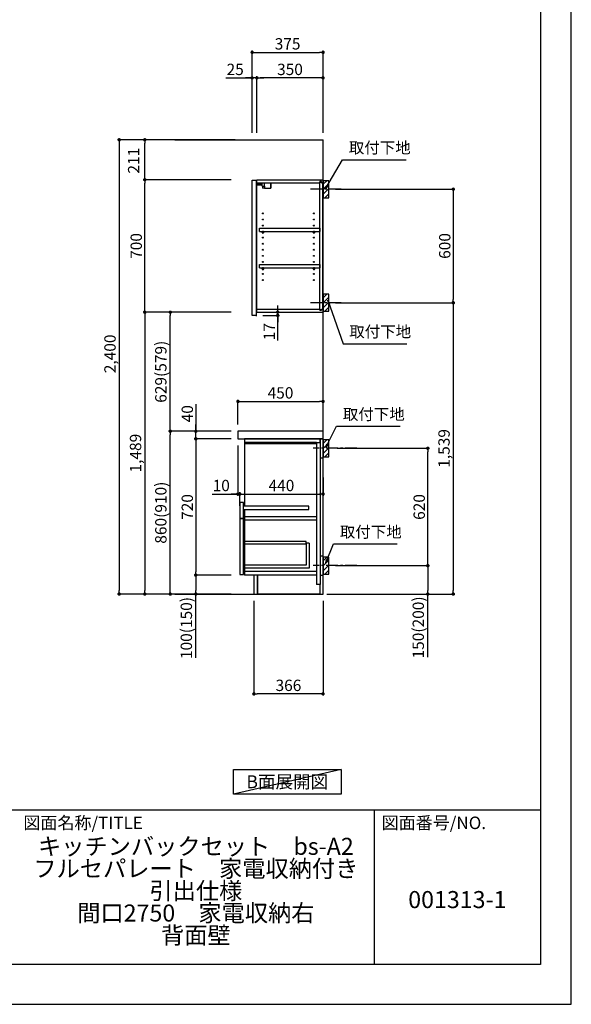
# Model space of a CAD drawing. Extents: x 69870 to 82344, y -11020 to -2200.
# Drawn here: x 79426 to 82344, y -11020 to -5818 of the extents above; entities that cross this region are included whole.
import ezdxf

# ---------------------------------------------------------------- set-up
doc = ezdxf.new("R2010")
doc.units = 0
doc.header["$LTSCALE"] = 50
doc.header["$MEASUREMENT"] = 0
doc.linetypes.add('CENTER', pattern=[2, 1.25, -0.25, 0.25, -0.25])
doc.layers.get('0').update_dxf_attribs({"linetype": 'CONTINUOUS'})
doc.layers.get('DEFPOINTS').update_dxf_attribs({"color": 146, "linetype": 'CONTINUOUS'})
for name, color, linetype in [('111-壁仕上', 3, 'CONTINUOUS'), ('122-扉', 6, 'CONTINUOUS'), ('126-甲板', 2, 'CONTINUOUS'), ('130-穴加工', 9, 'CONTINUOUS'), ('141-パーツ', 31, 'CONTINUOUS'), ('150-機器', 8, 'CONTINUOUS'), ('160-文字', 254, 'CONTINUOUS'), ('166-寸法B', 11, 'CONTINUOUS'), ('180-補助', 161, 'CONTINUOUS'), ('190-図面外枠', 5, 'CONTINUOUS'), ('191-図面内枠', 4, 'CONTINUOUS')]:
    doc.layers.add(name, color=color, linetype=linetype)
doc.styles.add('KH001', font='txt')
doc.dimstyles.new('KH1xx030', dxfattribs={"dimscale": 30, "dimtxt": 2, "dimasz": 0.6, "dimexe": 0.3, "dimexo": 1.2, "dimgap": 0.5, "dimtad": 3, "dimdec": 1, "dimdsep": 46, "dimlunit": 6, "dimtxsty": 'KH001', "dimblk": 'DOT', "dimcen": 1, "dimdle": 1, "dimclrd": 256, "dimclre": 256, "dimclrt": 256, "dimadec": 0, "dimazin": 0, "dimtfac": 1, "dimtdec": 1, "dimtix": 1, "dimtmove": 2, "dimatfit": 3, "dimldrblk": 'CLOSEDBLANK', "dimfxl": 1, "dimtolj": 1, "dimtzin": 0, "dimlwd": -1, "dimlwe": -1, "dimarcsym": 0})

# ---------------------------------------------------------------- blocks, each defined once
blk = doc.blocks.new('A$C5D946DDC')
at = {"layer": '190-図面外枠'}
for p, q in [((20519, 14349.3), (20519, 350.7)), ((20519, 350.7), (271, 350.7))]:
    blk.add_line(p, q, dxfattribs=at)
at = {"layer": 'DEFPOINTS'}
blk.add_lwpolyline([(0, 0), (20790, 0), (20790, 14700), (0, 14700)], close=True, dxfattribs=at)
blk = doc.blocks.new('_Dot')
at = {"color": 0, "linetype": 'ByBlock', "lineweight": -2}
blk.add_line((-0.5, 0), (-1, 0), dxfattribs=at)
at = {"color": 0, "linetype": 'ByBlock', "const_width": 0.5}
blk.add_lwpolyline([(-0.25, 0, 1), (0.25, 0, 1)], format="xyb", close=True, dxfattribs=at)
blk = doc.blocks.new('*D35')
at = {"layer": '166-寸法B', "transparency": 16777216}
for p, q in [((81096.9, -6713.5), (81728.5, -6713.5)), ((81719.5, -6731.5), (81719.5, -7295.5)), ((81096.9, -7313.5), (81728.5, -7313.5))]:
    blk.add_line(p, q, dxfattribs=at)
at = {"layer": 'DEFPOINTS', "color": 0, "transparency": 16777216}
for p in [(81060.9, -6713.5), (81060.9, -7313.5), (81719.5, -7313.5)]:
    blk.add_point(p, dxfattribs=at)
at = {"layer": '166-寸法B', "transparency": 16777216, "xscale": 18, "yscale": 18, "zscale": 18}
for p, rotation in [((81719.5, -6713.5), 90), ((81719.5, -7313.5), 270)]:
    blk.add_blockref('_Dot', p, dxfattribs=dict(at, rotation=rotation))
at = {"layer": '166-寸法B', "transparency": 16777216, "insert": (81674.5, -7013.5), "char_height": 60, "attachment_point": 5, "rotation": 90, "style": 'KH001'}
blk.add_mtext('\\A1;600', dxfattribs=at)
blk = doc.blocks.new('_ClosedBlank')
at = {"color": 0, "linetype": 'ByBlock', "lineweight": -2}
for p, q in [((-1, 0.17), (0, 0)), ((-1, 0.17), (-1, -0.17)), ((0, 0), (-1, -0.17))]:
    blk.add_line(p, q, dxfattribs=at)
blk = doc.blocks.new('*D36')
at = {"layer": '166-寸法B', "transparency": 16777216}
for p, q in [((81162.7, -7313.5), (81728.5, -7313.5)), ((81719.5, -7331.5), (81719.5, -8834.5)), ((81050.9, -8852.5), (81728.5, -8852.5))]:
    blk.add_line(p, q, dxfattribs=at)
at = {"layer": 'DEFPOINTS', "color": 0, "transparency": 16777216}
for p in [(81126.7, -7313.5), (81014.9, -8852.5), (81719.5, -8852.5)]:
    blk.add_point(p, dxfattribs=at)
at = {"layer": '166-寸法B', "transparency": 16777216, "xscale": 18, "yscale": 18, "zscale": 18}
for p, rotation in [((81719.5, -7313.5), 90), ((81719.5, -8852.5), 270)]:
    blk.add_blockref('_Dot', p, dxfattribs=dict(at, rotation=rotation))
at = {"layer": '166-寸法B', "transparency": 16777216, "insert": (81670.7, -8083), "char_height": 60, "attachment_point": 5, "rotation": 90, "style": 'KH001'}
blk.add_mtext('\\A1;1,539', dxfattribs=at)
blk = doc.blocks.new('*D37')
at = {"layer": '166-寸法B', "transparency": 16777216}
for p, q in [((81106, -8082.5), (81593.5, -8082.5)), ((81584.5, -8684.5), (81584.5, -8100.5)), ((81096.9, -8702.5), (81593.5, -8702.5))]:
    blk.add_line(p, q, dxfattribs=at)
at = {"layer": 'DEFPOINTS', "color": 0, "transparency": 16777216}
for p in [(81070, -8082.5), (81584.5, -8082.5), (81060.9, -8702.5)]:
    blk.add_point(p, dxfattribs=at)
at = {"layer": '166-寸法B', "transparency": 16777216, "xscale": 18, "yscale": 18, "zscale": 18}
for p, rotation in [((81584.5, -8082.5), 90), ((81584.5, -8702.5), 270)]:
    blk.add_blockref('_Dot', p, dxfattribs=dict(at, rotation=rotation))
at = {"layer": '166-寸法B', "transparency": 16777216, "insert": (81539.5, -8392.5), "char_height": 60, "attachment_point": 5, "rotation": 90, "style": 'KH001'}
blk.add_mtext('\\A1;620', dxfattribs=at)
blk = doc.blocks.new('*D38')
at = {"layer": '166-寸法B', "transparency": 16777216}
for p, q in [((81096.9, -8702.5), (81593.5, -8702.5)), ((81584.5, -8720.5), (81584.5, -8834.5)), ((81066.9, -8852.5), (81593.5, -8852.5)), ((81584.5, -9186.7), (81584.5, -8852.5))]:
    blk.add_line(p, q, dxfattribs=at)
at = {"layer": 'DEFPOINTS', "color": 0, "transparency": 16777216}
for p in [(81060.9, -8702.5), (81030.9, -8852.5), (81584.5, -8852.5)]:
    blk.add_point(p, dxfattribs=at)
at = {"layer": '166-寸法B', "transparency": 16777216, "xscale": 18, "yscale": 18, "zscale": 18}
for p, rotation in [((81584.5, -8702.5), 90), ((81584.5, -8852.5), 270)]:
    blk.add_blockref('_Dot', p, dxfattribs=dict(at, rotation=rotation))
at = {"layer": '166-寸法B', "transparency": 16777216, "insert": (81534.5, -9028.8), "char_height": 60, "attachment_point": 5, "rotation": 90, "style": 'KH001'}
blk.add_mtext('\\A1;150(200)', dxfattribs=at)
blk = doc.blocks.new('*D39')
at = {"layer": '166-寸法B', "transparency": 16777216}
for p, q in [((80580.9, -7956.5), (80580.9, -7825.7)), ((80598.9, -7834.7), (81012.9, -7834.7)), ((81030.9, -7956.5), (81030.9, -7825.7))]:
    blk.add_line(p, q, dxfattribs=at)
at = {"layer": 'DEFPOINTS', "color": 0, "transparency": 16777216}
for p in [(81030.9, -7834.7), (80580.9, -7992.5), (81030.9, -7992.5)]:
    blk.add_point(p, dxfattribs=at)
at = {"layer": '166-寸法B', "transparency": 16777216, "xscale": 18, "yscale": 18, "zscale": 18, "rotation": 180}
blk.add_blockref('_Dot', (80580.9, -7834.7), dxfattribs=at)
at = {"layer": '166-寸法B', "transparency": 16777216, "xscale": 18, "yscale": 18, "zscale": 18}
blk.add_blockref('_Dot', (81030.9, -7834.7), dxfattribs=at)
at = {"layer": '166-寸法B', "transparency": 16777216, "insert": (80805.9, -7789.7), "char_height": 60, "attachment_point": 5, "style": 'KH001'}
blk.add_mtext('\\A1;450', dxfattribs=at)
blk = doc.blocks.new('*D40')
at = {"layer": '166-寸法B', "transparency": 16777216}
for p, q in [((80664.9, -8888.5), (80664.9, -9388.9)), ((81030.9, -8888.5), (81030.9, -9388.9)), ((81012.9, -9379.9), (80682.9, -9379.9))]:
    blk.add_line(p, q, dxfattribs=at)
at = {"layer": 'DEFPOINTS', "color": 0, "transparency": 16777216}
for p in [(80664.9, -8852.5), (81030.9, -8852.5), (80664.9, -9379.9)]:
    blk.add_point(p, dxfattribs=at)
at = {"layer": '166-寸法B', "transparency": 16777216, "xscale": 18, "yscale": 18, "zscale": 18, "rotation": 180}
blk.add_blockref('_Dot', (80664.9, -9379.9), dxfattribs=at)
at = {"layer": '166-寸法B', "transparency": 16777216, "xscale": 18, "yscale": 18, "zscale": 18}
blk.add_blockref('_Dot', (81030.9, -9379.9), dxfattribs=at)
at = {"layer": '166-寸法B', "transparency": 16777216, "insert": (80847.9, -9334.9), "char_height": 60, "attachment_point": 5, "style": 'KH001'}
blk.add_mtext('\\A1;366', dxfattribs=at)
blk = doc.blocks.new('*D41')
at = {"layer": '166-寸法B', "transparency": 16777216}
for p, q in [((80580.9, -8068.5), (80580.9, -8333)), ((80590.9, -8385.9), (80590.9, -8315)), ((80443.8, -8324), (80580.9, -8324)), ((80562.9, -8324), (80544.9, -8324)), ((80580.9, -8324), (80590.9, -8324)), ((80580.9, -8324), (80590.9, -8324)), ((80608.9, -8324), (80626.9, -8324))]:
    blk.add_line(p, q, dxfattribs=at)
at = {"layer": 'DEFPOINTS', "color": 0, "transparency": 16777216}
for p in [(80580.9, -8032.5), (80590.9, -8324), (80590.9, -8421.9)]:
    blk.add_point(p, dxfattribs=at)
at = {"layer": '166-寸法B', "transparency": 16777216, "xscale": 18, "yscale": 18, "zscale": 18}
blk.add_blockref('_Dot', (80580.9, -8324), dxfattribs=at)
at = {"layer": '166-寸法B', "transparency": 16777216, "xscale": 18, "yscale": 18, "zscale": 18, "rotation": 180}
blk.add_blockref('_Dot', (80590.9, -8324), dxfattribs=at)
at = {"layer": '166-寸法B', "transparency": 16777216, "insert": (80492.4, -8279), "char_height": 60, "attachment_point": 5, "style": 'KH001'}
blk.add_mtext('\\A1;10', dxfattribs=at)
blk = doc.blocks.new('*D42')
at = {"layer": '166-寸法B', "transparency": 16777216}
for p, q in [((81030.9, -8237.3), (81030.9, -8333)), ((80590.9, -8385.9), (80590.9, -8315)), ((80608.9, -8324), (81012.9, -8324))]:
    blk.add_line(p, q, dxfattribs=at)
at = {"layer": 'DEFPOINTS', "color": 0, "transparency": 16777216}
for p in [(81030.9, -8201.3), (81030.9, -8324), (80590.9, -8421.9)]:
    blk.add_point(p, dxfattribs=at)
at = {"layer": '166-寸法B', "transparency": 16777216, "xscale": 18, "yscale": 18, "zscale": 18, "rotation": 180}
blk.add_blockref('_Dot', (80590.9, -8324), dxfattribs=at)
at = {"layer": '166-寸法B', "transparency": 16777216, "xscale": 18, "yscale": 18, "zscale": 18}
blk.add_blockref('_Dot', (81030.9, -8324), dxfattribs=at)
at = {"layer": '166-寸法B', "transparency": 16777216, "insert": (80810.9, -8279), "char_height": 60, "attachment_point": 5, "style": 'KH001'}
blk.add_mtext('\\A1;440', dxfattribs=at)
blk = doc.blocks.new('*D43')
at = {"layer": '166-寸法B', "transparency": 16777216}
for p, q in [((80544.9, -7992.5), (80214, -7992.5)), ((80223, -8834.5), (80223, -8010.5)), ((80544.9, -8852.5), (80214, -8852.5))]:
    blk.add_line(p, q, dxfattribs=at)
at = {"layer": 'DEFPOINTS', "color": 0, "transparency": 16777216}
for p in [(80223, -7992.5), (80580.9, -7992.5), (80580.9, -8852.5)]:
    blk.add_point(p, dxfattribs=at)
at = {"layer": '166-寸法B', "transparency": 16777216, "xscale": 18, "yscale": 18, "zscale": 18}
for p, rotation in [((80223, -7992.5), 90), ((80223, -8852.5), 270)]:
    blk.add_blockref('_Dot', p, dxfattribs=dict(at, rotation=rotation))
at = {"layer": '166-寸法B', "transparency": 16777216, "insert": (80173, -8422.5), "char_height": 60, "attachment_point": 5, "rotation": 90, "style": 'KH001'}
blk.add_mtext('\\A1;860(910)', dxfattribs=at)
blk = doc.blocks.new('*D44')
at = {"layer": '166-寸法B', "transparency": 16777216}
for p, q in [((80508.9, -7363.5), (80214, -7363.5)), ((80223, -7974.5), (80223, -7381.5)), ((80544.9, -7992.5), (80214, -7992.5))]:
    blk.add_line(p, q, dxfattribs=at)
at = {"layer": 'DEFPOINTS', "color": 0, "transparency": 16777216}
for p in [(80223, -7363.5), (80544.9, -7363.5), (80580.9, -7992.5)]:
    blk.add_point(p, dxfattribs=at)
at = {"layer": '166-寸法B', "transparency": 16777216, "xscale": 18, "yscale": 18, "zscale": 18}
for p, rotation in [((80223, -7363.5), 90), ((80223, -7992.5), 270)]:
    blk.add_blockref('_Dot', p, dxfattribs=dict(at, rotation=rotation))
at = {"layer": '166-寸法B', "transparency": 16777216, "insert": (80173, -7678), "char_height": 60, "attachment_point": 5, "rotation": 90, "style": 'KH001'}
blk.add_mtext('\\A1;629(579)', dxfattribs=at)
blk = doc.blocks.new('*D45')
at = {"layer": '166-寸法B', "transparency": 16777216}
for p, q in [((80544.9, -8032.5), (80349, -8032.5)), ((80358, -8050.5), (80358, -8734.5)), ((80544.9, -8752.5), (80349, -8752.5))]:
    blk.add_line(p, q, dxfattribs=at)
at = {"layer": 'DEFPOINTS', "color": 0, "transparency": 16777216}
for p in [(80580.9, -8032.5), (80358, -8752.5), (80580.9, -8752.5)]:
    blk.add_point(p, dxfattribs=at)
at = {"layer": '166-寸法B', "transparency": 16777216, "xscale": 18, "yscale": 18, "zscale": 18}
for p, rotation in [((80358, -8032.5), 90), ((80358, -8752.5), 270)]:
    blk.add_blockref('_Dot', p, dxfattribs=dict(at, rotation=rotation))
at = {"layer": '166-寸法B', "transparency": 16777216, "insert": (80313, -8392.5), "char_height": 60, "attachment_point": 5, "rotation": 90, "style": 'KH001'}
blk.add_mtext('\\A1;720', dxfattribs=at)
blk = doc.blocks.new('*D46')
at = {"layer": '166-寸法B', "transparency": 16777216}
for p, q in [((80544.9, -8752.5), (80349, -8752.5)), ((80358, -8770.5), (80358, -8834.5)), ((80544.9, -8852.5), (80349, -8852.5)), ((80358, -9190), (80358, -8852.5))]:
    blk.add_line(p, q, dxfattribs=at)
at = {"layer": 'DEFPOINTS', "color": 0, "transparency": 16777216}
for p in [(80580.9, -8752.5), (80358, -8852.5), (80580.9, -8852.5)]:
    blk.add_point(p, dxfattribs=at)
at = {"layer": '166-寸法B', "transparency": 16777216, "xscale": 18, "yscale": 18, "zscale": 18}
for p, rotation in [((80358, -8752.5), 90), ((80358, -8852.5), 270)]:
    blk.add_blockref('_Dot', p, dxfattribs=dict(at, rotation=rotation))
at = {"layer": '166-寸法B', "transparency": 16777216, "insert": (80308, -9032), "char_height": 60, "attachment_point": 5, "rotation": 90, "style": 'KH001'}
blk.add_mtext('\\A1;100(150)', dxfattribs=at)
blk = doc.blocks.new('*D47')
at = {"layer": '166-寸法B', "transparency": 16777216}
for p, q in [((80358, -7848.7), (80358, -7992.5)), ((80358, -7974.5), (80358, -7956.5)), ((80544.9, -7992.5), (80349, -7992.5)), ((80358, -8032.5), (80358, -7992.5)), ((80358, -8032.5), (80358, -7992.5)), ((80544.9, -8032.5), (80349, -8032.5)), ((80358, -8050.5), (80358, -8068.5))]:
    blk.add_line(p, q, dxfattribs=at)
at = {"layer": 'DEFPOINTS', "color": 0, "transparency": 16777216}
for p in [(80358, -7992.5), (80580.9, -7992.5), (80580.9, -8032.5)]:
    blk.add_point(p, dxfattribs=at)
at = {"layer": '166-寸法B', "transparency": 16777216, "xscale": 18, "yscale": 18, "zscale": 18}
for p, rotation in [((80358, -7992.5), 270), ((80358, -8032.5), 90)]:
    blk.add_blockref('_Dot', p, dxfattribs=dict(at, rotation=rotation))
at = {"layer": '166-寸法B', "transparency": 16777216, "insert": (80313, -7899.9), "char_height": 60, "attachment_point": 5, "rotation": 90, "style": 'KH001'}
blk.add_mtext('\\A1;40', dxfattribs=at)
blk = doc.blocks.new('*D48')
at = {"layer": '166-寸法B', "transparency": 16777216}
for p, q in [((80566.9, -6452.5), (79944, -6452.5)), ((79953, -6470.5), (79953, -8834.5)), ((80544.9, -8852.5), (79944, -8852.5))]:
    blk.add_line(p, q, dxfattribs=at)
at = {"layer": 'DEFPOINTS', "color": 0, "transparency": 16777216}
for p in [(80602.9, -6452.5), (79953, -8852.5), (80580.9, -8852.5)]:
    blk.add_point(p, dxfattribs=at)
at = {"layer": '166-寸法B', "transparency": 16777216, "xscale": 18, "yscale": 18, "zscale": 18}
for p, rotation in [((79953, -6452.5), 90), ((79953, -8852.5), 270)]:
    blk.add_blockref('_Dot', p, dxfattribs=dict(at, rotation=rotation))
at = {"layer": '166-寸法B', "transparency": 16777216, "insert": (79904.2, -7583.5), "char_height": 60, "attachment_point": 5, "rotation": 90, "style": 'KH001'}
blk.add_mtext('\\A1;2,400', dxfattribs=at)
blk = doc.blocks.new('*D49')
at = {"layer": '166-寸法B', "transparency": 16777216}
for p, q in [((80472.9, -7363.5), (80079, -7363.5)), ((80088, -7381.5), (80088, -8834.5)), ((80544.9, -8852.5), (80079, -8852.5))]:
    blk.add_line(p, q, dxfattribs=at)
at = {"layer": 'DEFPOINTS', "color": 0, "transparency": 16777216}
for p in [(80508.9, -7363.5), (80088, -8852.5), (80580.9, -8852.5)]:
    blk.add_point(p, dxfattribs=at)
at = {"layer": '166-寸法B', "transparency": 16777216, "xscale": 18, "yscale": 18, "zscale": 18}
for p, rotation in [((80088, -7363.5), 90), ((80088, -8852.5), 270)]:
    blk.add_blockref('_Dot', p, dxfattribs=dict(at, rotation=rotation))
at = {"layer": '166-寸法B', "transparency": 16777216, "insert": (80039.2, -8108), "char_height": 60, "attachment_point": 5, "rotation": 90, "style": 'KH001'}
blk.add_mtext('\\A1;1,489', dxfattribs=at)
blk = doc.blocks.new('*D50')
at = {"layer": '166-寸法B', "transparency": 16777216}
for p, q in [((80655.9, -6416.5), (80655.9, -5981.6)), ((81030.9, -6416.5), (81030.9, -5981.6)), ((80673.9, -5990.6), (81012.9, -5990.6))]:
    blk.add_line(p, q, dxfattribs=at)
at = {"layer": 'DEFPOINTS', "color": 0, "transparency": 16777216}
for p in [(81030.9, -5990.6), (80655.9, -6452.5), (81030.9, -6452.5)]:
    blk.add_point(p, dxfattribs=at)
at = {"layer": '166-寸法B', "transparency": 16777216, "xscale": 18, "yscale": 18, "zscale": 18, "rotation": 180}
blk.add_blockref('_Dot', (80655.9, -5990.6), dxfattribs=at)
at = {"layer": '166-寸法B', "transparency": 16777216, "xscale": 18, "yscale": 18, "zscale": 18}
blk.add_blockref('_Dot', (81030.9, -5990.6), dxfattribs=at)
at = {"layer": '166-寸法B', "transparency": 16777216, "insert": (80843.4, -5945.6), "char_height": 60, "attachment_point": 5, "style": 'KH001'}
blk.add_mtext('\\A1;375', dxfattribs=at)
blk = doc.blocks.new('*D51')
at = {"layer": '166-寸法B', "transparency": 16777216}
for p, q in [((80680.9, -6416.5), (80680.9, -6116.6)), ((81012.9, -6125.6), (80698.9, -6125.6)), ((81030.9, -6416.5), (81030.9, -6116.6))]:
    blk.add_line(p, q, dxfattribs=at)
at = {"layer": 'DEFPOINTS', "color": 0, "transparency": 16777216}
for p in [(80680.9, -6125.6), (80680.9, -6452.5), (81030.9, -6452.5)]:
    blk.add_point(p, dxfattribs=at)
at = {"layer": '166-寸法B', "transparency": 16777216, "xscale": 18, "yscale": 18, "zscale": 18, "rotation": 180}
blk.add_blockref('_Dot', (80680.9, -6125.6), dxfattribs=at)
at = {"layer": '166-寸法B', "transparency": 16777216, "xscale": 18, "yscale": 18, "zscale": 18}
blk.add_blockref('_Dot', (81030.9, -6125.6), dxfattribs=at)
at = {"layer": '166-寸法B', "transparency": 16777216, "insert": (80855.9, -6080.6), "char_height": 60, "attachment_point": 5, "style": 'KH001'}
blk.add_mtext('\\A1;350', dxfattribs=at)
blk = doc.blocks.new('*D52')
at = {"layer": '166-寸法B', "transparency": 16777216}
for p, q in [((80516.5, -6125.6), (80655.9, -6125.6)), ((80637.9, -6125.6), (80619.9, -6125.6)), ((80655.9, -6416.5), (80655.9, -6116.6)), ((80680.9, -6125.6), (80655.9, -6125.6)), ((80680.9, -6125.6), (80655.9, -6125.6)), ((80680.9, -6416.5), (80680.9, -6116.6)), ((80698.9, -6125.6), (80716.9, -6125.6))]:
    blk.add_line(p, q, dxfattribs=at)
at = {"layer": 'DEFPOINTS', "color": 0, "transparency": 16777216}
for p in [(80655.9, -6125.6), (80655.9, -6452.5), (80680.9, -6452.5)]:
    blk.add_point(p, dxfattribs=at)
at = {"layer": '166-寸法B', "transparency": 16777216, "xscale": 18, "yscale": 18, "zscale": 18}
blk.add_blockref('_Dot', (80655.9, -6125.6), dxfattribs=at)
at = {"layer": '166-寸法B', "transparency": 16777216, "xscale": 18, "yscale": 18, "zscale": 18, "rotation": 180}
blk.add_blockref('_Dot', (80680.9, -6125.6), dxfattribs=at)
at = {"layer": '166-寸法B', "transparency": 16777216, "insert": (80566.3, -6080.6), "char_height": 60, "attachment_point": 5, "style": 'KH001'}
blk.add_mtext('\\A1;25', dxfattribs=at)
blk = doc.blocks.new('*D53')
at = {"layer": '166-寸法B', "transparency": 16777216}
for p, q in [((80791.1, -7345.5), (80791.1, -7327.5)), ((80712.9, -7380.5), (80800.1, -7380.5)), ((80716.9, -7363.5), (80800.1, -7363.5)), ((80791.1, -7380.5), (80791.1, -7363.5)), ((80791.1, -7380.5), (80791.1, -7363.5)), ((80791.1, -7513.5), (80791.1, -7380.5)), ((80791.1, -7398.5), (80791.1, -7416.5))]:
    blk.add_line(p, q, dxfattribs=at)
at = {"layer": 'DEFPOINTS', "color": 0, "transparency": 16777216}
for p in [(80676.9, -7380.5), (80680.9, -7363.5), (80791.1, -7363.5)]:
    blk.add_point(p, dxfattribs=at)
at = {"layer": '166-寸法B', "transparency": 16777216, "xscale": 18, "yscale": 18, "zscale": 18}
for p, rotation in [((80791.1, -7363.5), 270), ((80791.1, -7380.5), 90)]:
    blk.add_blockref('_Dot', p, dxfattribs=dict(at, rotation=rotation))
at = {"layer": '166-寸法B', "transparency": 16777216, "insert": (80746.1, -7465.9), "char_height": 60, "attachment_point": 5, "rotation": 90, "style": 'KH001'}
blk.add_mtext('\\A1;17', dxfattribs=at)
blk = doc.blocks.new('*D54')
at = {"layer": '166-寸法B', "transparency": 16777216}
for p, q in [((80544.9, -6663.5), (80079, -6663.5)), ((80088, -7345.5), (80088, -6681.5)), ((80544.9, -7363.5), (80079, -7363.5))]:
    blk.add_line(p, q, dxfattribs=at)
at = {"layer": 'DEFPOINTS', "color": 0, "transparency": 16777216}
for p in [(80088, -6663.5), (80580.9, -6663.5), (80580.9, -7363.5)]:
    blk.add_point(p, dxfattribs=at)
at = {"layer": '166-寸法B', "transparency": 16777216, "xscale": 18, "yscale": 18, "zscale": 18}
for p, rotation in [((80088, -6663.5), 90), ((80088, -7363.5), 270)]:
    blk.add_blockref('_Dot', p, dxfattribs=dict(at, rotation=rotation))
at = {"layer": '166-寸法B', "transparency": 16777216, "insert": (80043, -7013.5), "char_height": 60, "attachment_point": 5, "rotation": 90, "style": 'KH001'}
blk.add_mtext('\\A1;700', dxfattribs=at)
blk = doc.blocks.new('*D55')
at = {"layer": '166-寸法B', "transparency": 16777216}
for p, q in [((80566.9, -6452.5), (80079, -6452.5)), ((80088, -6645.5), (80088, -6470.5)), ((80544.9, -6663.5), (80079, -6663.5))]:
    blk.add_line(p, q, dxfattribs=at)
at = {"layer": 'DEFPOINTS', "color": 0, "transparency": 16777216}
for p in [(80088, -6452.5), (80602.9, -6452.5), (80580.9, -6663.5)]:
    blk.add_point(p, dxfattribs=at)
at = {"layer": '166-寸法B', "transparency": 16777216, "xscale": 18, "yscale": 18, "zscale": 18}
for p, rotation in [((80088, -6452.5), 90), ((80088, -6663.5), 270)]:
    blk.add_blockref('_Dot', p, dxfattribs=dict(at, rotation=rotation))
at = {"layer": '166-寸法B', "transparency": 16777216, "insert": (80029.3, -6563), "char_height": 60, "attachment_point": 5, "rotation": 90, "style": 'KH001'}
blk.add_mtext('\\A1;211', dxfattribs=at)

msp = doc.modelspace()

# ---------------------------------------------------------------- hatches: boundary and pattern name
at = {"layer": '180-補助'}
h = msp.add_hatch(dxfattribs=at)
h.set_pattern_fill('ANSI31', color=256, scale=150, style=0)
h.set_pattern_definition([(45, (-373709.62, -6855.747), (-13.25825215, 13.25825215), [])])
h.paths.add_polyline_path([(81030.91, -6758.51), (81060.91, -6758.51), (81060.91, -6668.51), (81030.91, -6668.51)])
h = msp.add_hatch(dxfattribs=at)
h.set_pattern_fill('ANSI31', color=256, scale=150, style=0)
h.set_pattern_definition([(45, (-373709.62, -7455.747), (-13.25825215, 13.25825215), [])])
h.paths.add_polyline_path([(81030.91, -7358.51), (81060.91, -7358.51), (81060.91, -7268.51), (81030.91, -7268.51)])
h = msp.add_hatch(dxfattribs=at)
h.set_pattern_fill('ANSI31', color=256, scale=150, style=0)
h.set_pattern_definition([(45, (-373709.62, -8224.747), (-13.25825215, 13.25825215), [])])
h.paths.add_polyline_path([(81030.91, -8127.51), (81060.91, -8127.51), (81060.91, -8037.51), (81030.91, -8037.51)])
h = msp.add_hatch(dxfattribs=at)
h.set_pattern_fill('ANSI31', color=256, scale=150, style=0)
h.set_pattern_definition([(45, (-373709.62, -8844.747), (-13.25825215, 13.25825215), [])])
h.paths.add_polyline_path([(81030.91, -8747.51), (81060.91, -8747.51), (81060.91, -8657.51), (81030.91, -8657.51)])

# ---------------------------------------------------------------- linework, layer by layer
at = {"layer": '111-壁仕上', "ltscale": 2}
for p, q in [((80246.2, -6452.51), (81030.91, -6452.51)), ((81030.91, -8852.51), (81030.91, -6452.51)), ((80246.2, -8852.51), (81030.91, -8852.51))]:
    msp.add_line(p, q, dxfattribs=at)
at = {"layer": '122-扉', "color": 253}
for p, q in [((80655.91, -6666.51), (80676.91, -6666.51)), ((80655.91, -7380.51), (80655.91, -6666.51)), ((80676.91, -6666.51), (80676.91, -7383.51)), ((80680.91, -6679.51), (80680.91, -6663.51)), ((80681.41, -6663.51), (80680.91, -6663.51)), ((80680.91, -7347.51), (80680.91, -6679.51)), ((80680.91, -6679.51), (81014.41, -6679.51)), ((80681.41, -6663.51), (81030.91, -6663.51)), ((81023.51, -6673.51), (81014.41, -6673.51)), ((81014.41, -6673.51), (81014.41, -6679.51)), ((81022.41, -6675.01), (81014.41, -6675.01)), ((81014.41, -7352.01), (81014.41, -6675.01)), ((81022.41, -6675.01), (81022.41, -6680.01)), ((81022.41, -6680.01), (81030.41, -6680.01)), ((81023.51, -6679.51), (81023.51, -6673.51)), ((81023.51, -6679.51), (81030.91, -6679.51)), ((81030.41, -7347.01), (81030.41, -6680.01)), ((81030.91, -6679.51), (81030.91, -6663.51)), ((80694.41, -6936.26), (80694.41, -6920.26)), ((80694.41, -6920.26), (81013.91, -6920.26)), ((80694.41, -6936.26), (80708.41, -6936.26)), ((80717.41, -6936.26), (80978.41, -6936.26)), ((80987.41, -6936.26), (81013.91, -6936.26)), ((81013.91, -6920.26), (81013.91, -6936.26)), ((80694.41, -7128.26), (80694.41, -7112.26)), ((80694.41, -7112.26), (81013.91, -7112.26)), ((81013.91, -7112.26), (81013.91, -7128.26)), ((80694.41, -7128.26), (80708.41, -7128.26)), ((80717.41, -7128.26), (80978.41, -7128.26)), ((80987.41, -7128.26), (81013.91, -7128.26)), ((80676.91, -7380.51), (80655.91, -7380.51)), ((80680.91, -7363.51), (80680.91, -7347.51)), ((80680.91, -7347.51), (81014.41, -7347.51)), ((80680.91, -7363.51), (81030.91, -7363.51)), ((81014.41, -7347.51), (81014.41, -7353.51)), ((81022.41, -7352.01), (81014.41, -7352.01)), ((81014.41, -7353.51), (81023.51, -7353.51)), ((81022.41, -7347.01), (81022.41, -7352.01)), ((81022.41, -7347.01), (81030.41, -7347.01)), ((81023.51, -7353.51), (81023.51, -7347.51)), ((81023.51, -7347.51), (81030.91, -7347.51)), ((81030.91, -7347.51), (81030.91, -7363.51)), ((80998.91, -8032.51), (80615.91, -8032.51)), ((80615.91, -8051.51), (80615.91, -8387.51)), ((80995.91, -8051.51), (80995.91, -8802.51)), ((81014.91, -8032.51), (81014.91, -8802.51)), ((80610.91, -8368.51), (80590.91, -8368.51)), ((80590.91, -8368.51), (80590.91, -8451.51)), ((80610.91, -8451.51), (80610.91, -8368.51)), ((80955.91, -8387.51), (80610.91, -8387.51)), ((80610.91, -8406.51), (80955.91, -8406.51)), ((80615.91, -8406.51), (80615.91, -8736.51)), ((80955.91, -8406.51), (80955.91, -8387.51)), ((80590.91, -8451.51), (80610.91, -8451.51)), ((80590.91, -8453.51), (80610.91, -8453.51)), ((80610.91, -8453.51), (80590.91, -8453.51)), ((80590.91, -8453.51), (80590.91, -8749.51)), ((80610.91, -8749.51), (80610.91, -8453.51)), ((80957.41, -8584.11), (80941.41, -8584.11)), ((80941.41, -8584.11), (80941.41, -8700.31)), ((80957.41, -8584.11), (80957.41, -8716.31)), ((80941.41, -8700.31), (80615.91, -8700.31)), ((80957.41, -8716.31), (80615.91, -8716.31)), ((80995.91, -8733.51), (80615.91, -8733.51)), ((80615.91, -8736.51), (80615.91, -8752.51)), ((80590.91, -8749.51), (80610.91, -8749.51)), ((80995.91, -8752.51), (80615.91, -8752.51)), ((80683.91, -8752.51), (80683.91, -8852.01)), ((81014.91, -8802.51), (80995.91, -8802.51)), ((81014.91, -8852.51), (81014.91, -8802.51)), ((81014.91, -8852.51), (80683.91, -8852.51)), ((81014.91, -8852.51), (80683.91, -8852.51))]:
    msp.add_line(p, q, dxfattribs=at)
at = {"layer": '122-扉'}
for p, q in [((81014.91, -8032.51), (80998.91, -8032.51)), ((80683.91, -8852.01), (80683.91, -8852.51))]:
    msp.add_line(p, q, dxfattribs=at)
at = {"layer": '122-扉', "color": 253}
for points in [[(80615.91, -8051.51), (81014.91, -8051.51), (81014.91, -8032.51), (80615.91, -8032.51)], [(80615.91, -8057.51), (80995.91, -8057.51), (80995.91, -8051.51), (80615.91, -8051.51)], [(81014.91, -8132.51), (81030.91, -8132.51), (81030.91, -8032.51), (81014.91, -8032.51)], [(80615.91, -8443.01), (80995.91, -8443.01), (80995.91, -8462.01), (80615.91, -8462.01)], [(81014.91, -8752.51), (81030.91, -8752.51), (81030.91, -8652.51), (81014.91, -8652.51)], [(80664.91, -8852.51), (80683.91, -8852.51), (80683.91, -8752.51), (80664.91, -8752.51)]]:
    msp.add_lwpolyline(points, close=True, dxfattribs=at)
at = {"layer": '122-扉', "color": 253, "linetype": 'Continuous'}
msp.add_lwpolyline([(80615.91, -8587.51), (80941.41, -8587.51), (80941.41, -8575.51), (80615.91, -8575.51)], close=True, dxfattribs=at)
at = {"layer": '126-甲板'}
msp.add_lwpolyline([(81030.91, -8032.51), (81030.91, -7992.51), (80580.91, -7992.51), (80580.91, -8032.51)], close=True, dxfattribs=at)
at = {"layer": '130-穴加工', "linetype": 'Continuous'}
for centre in [(80712.91, -6841.51), (80982.91, -6841.51), (80712.91, -6873.51), (80712.91, -6905.51), (80982.91, -6873.51), (80982.91, -6905.51), (80712.91, -6937.51), (80712.91, -6969.51), (80982.91, -6937.51), (80982.91, -6969.51), (80712.91, -7001.51), (80982.91, -7001.51), (80712.91, -7033.51), (80712.91, -7065.51), (80982.91, -7033.51), (80982.91, -7065.51), (80712.91, -7097.51), (80982.91, -7097.51), (80712.91, -7129.51), (80712.91, -7161.51), (80982.91, -7129.51), (80982.91, -7161.51), (80712.91, -7193.51), (80982.91, -7193.51)]:
    msp.add_circle(centre, 2.5, dxfattribs=at)
at = {"layer": '141-パーツ'}
for p, q in [((80709.41, -6691.51), (80681.41, -6691.51)), ((80709.41, -6692.51), (80681.41, -6692.51)), ((80682.41, -6689.01), (80682.41, -6679.51)), ((80687.41, -6689.01), (80682.41, -6689.01)), ((80687.41, -6679.51), (80687.41, -6684.51)), ((80687.41, -6684.51), (80693.41, -6684.51)), ((80687.41, -6687.01), (80687.41, -6684.51)), ((80687.41, -6687.01), (80687.41, -6689.01)), ((80691.91, -6689.01), (80687.41, -6687.01)), ((80687.41, -6689.01), (80691.91, -6689.01)), ((80693.41, -6684.51), (80693.41, -6679.51)), ((80698.41, -6684.51), (80693.41, -6684.51)), ((80698.41, -6679.51), (80698.41, -6684.51)), ((80698.41, -6684.51), (80709.41, -6684.51)), ((80709.41, -6698.01), (80709.41, -6679.51)), ((80709.41, -6698.01), (80721.41, -6698.01)), ((80710.41, -6698.01), (80710.41, -6708.51)), ((80720.41, -6708.51), (80710.41, -6708.51)), ((80720.41, -6698.01), (80720.41, -6708.51)), ((80720.41, -6708.51), (80752.41, -6708.51)), ((80721.41, -6698.01), (80721.41, -6679.51)), ((80752.41, -6679.51), (80752.41, -6708.51)), ((80752.41, -6708.51), (80755.41, -6708.51)), ((80755.41, -6679.51), (80755.41, -6708.51))]:
    msp.add_line(p, q, dxfattribs=at)
at = {"layer": '141-パーツ', "linetype": 'Continuous'}
for p, q in [((80708.41, -6941.76), (80708.41, -6936.26)), ((80708.41, -6936.26), (80711.04, -6936.26)), ((80714.79, -6936.26), (80717.41, -6936.26)), ((80717.41, -6941.76), (80717.41, -6936.26)), ((80978.41, -6941.76), (80978.41, -6936.26)), ((80978.41, -6936.26), (80981.04, -6936.26)), ((80984.79, -6936.26), (80987.41, -6936.26)), ((80987.41, -6941.76), (80987.41, -6936.26)), ((80708.41, -7133.76), (80708.41, -7128.26)), ((80708.41, -7128.26), (80711.04, -7128.26)), ((80714.79, -7128.26), (80717.41, -7128.26)), ((80717.41, -7133.76), (80717.41, -7128.26)), ((80978.41, -7133.76), (80978.41, -7128.26)), ((80978.41, -7128.26), (80981.04, -7128.26)), ((80984.79, -7128.26), (80987.41, -7128.26)), ((80987.41, -7133.76), (80987.41, -7128.26))]:
    msp.add_line(p, q, dxfattribs=at)
for centre in [(80712.91, -6937.51), (80982.91, -6937.51), (80712.91, -7129.51), (80982.91, -7129.51)]:
    msp.add_circle(centre, 2.25, dxfattribs=at)
for centre, start, end in [((80712.91, -6941.76), 180, 270), ((80712.91, -6941.76), 270, 0), ((80982.91, -6941.76), 180, 270), ((80982.91, -6941.76), 270, 0), ((80712.91, -7133.76), 180, 270), ((80712.91, -7133.76), 270, 0), ((80982.91, -7133.76), 180, 270), ((80982.91, -7133.76), 270, 0)]:
    msp.add_arc(centre, 4.5, start, end, dxfattribs=at)
at = {"layer": '150-機器', "linetype": 'Continuous'}
for points in [[(81030.91, -6758.51), (81060.91, -6758.51), (81060.91, -6668.51), (81030.91, -6668.51)], [(81030.91, -7358.51), (81060.91, -7358.51), (81060.91, -7268.51), (81030.91, -7268.51)], [(81030.91, -8127.51), (81060.91, -8127.51), (81060.91, -8037.51), (81030.91, -8037.51)], [(81030.91, -8747.51), (81060.91, -8747.51), (81060.91, -8657.51), (81030.91, -8657.51)]]:
    msp.add_lwpolyline(points, close=True, dxfattribs=at)
at = {"layer": '160-文字'}
msp.add_lwpolyline([(80556.66, -9778.95), (81126.69, -9778.95), (81126.69, -9909.38), (80556.66, -9909.38)], close=True, dxfattribs=at)
at = {"layer": '180-補助', "linetype": 'CENTER'}
for p, q in [((81126.68, -6713.51), (80961.11, -6713.51)), ((81126.68, -7313.51), (80961.11, -7313.51)), ((81209.86, -8082.51), (80978.13, -8082.51)), ((81209.86, -8702.51), (80978.13, -8702.51))]:
    msp.add_line(p, q, dxfattribs=at)
at = {"layer": '191-図面内枠'}
for p, q in [((70032.52, -9992.67), (82181.34, -9992.67)), ((81300.91, -9992.67), (81300.91, -10809.6))]:
    msp.add_line(p, q, dxfattribs=at)
at = {"layer": 'DEFPOINTS'}
msp.add_line((81126.69, -9778.95), (80556.66, -9909.38), dxfattribs=at)

# ---------------------------------------------------------------- block references
at = {"layer": '190-図面外枠', "color": 2, "xscale": 0.5999999999985448, "yscale": 0.5999999999985448, "zscale": 0.5999999999985448}
msp.add_blockref('A$C5D946DDC', (69869.94, -11020), dxfattribs=at)

# ---------------------------------------------------------------- texts
at = {"layer": '160-文字', "style": 'KH001'}
for s, insert, char_height, attachment_point in [('取付下地', (81167.14, -6542.92), 60, 7), ('取付下地', (81169.56, -7514.82), 60, 7), ('取付下地', (81135.57, -7951.34), 60, 7), ('取付下地', (81119.47, -8572.98), 60, 7), ('{\\fArial|b0|i0|c0|p32;B}面展開図', (80841.67, -9844.16), 68, 5)]:
    msp.add_mtext(s, dxfattribs=dict(at, insert=insert, char_height=char_height, attachment_point=attachment_point))
at = {"layer": '160-文字', "char_height": 90, "attachment_point": 5, "style": 'KH001'}
for s, insert, line_spacing_factor in [('{キッチンバックセット\u3000bs-A2\\Pフルセパレート\u3000家電収納付き\\P引出仕様\\P間口2750\u3000家電収納右\\P背面壁}', (80358.34, -10431.98), 0.783), ('{001313-1}', (81741.12, -10478.31), 0.876232)]:
    msp.add_mtext(s, dxfattribs=dict(at, insert=insert, line_spacing_factor=line_spacing_factor))
at = {"layer": '191-図面内枠', "char_height": 66, "attachment_point": 4, "line_spacing_factor": 0.782827, "style": 'KH001'}
for s, insert in [('図面名称/TITLE', (79445.99, -10069.84)), ('図面番号/NO.', (81340.64, -10069.84))]:
    msp.add_mtext(s, dxfattribs=dict(at, insert=insert))

# ---------------------------------------------------------------- dimensions: what is measured, and where the dimension line sits
at = {"layer": '166-寸法B'}
for base, p1, p2, picture, middle in [((81030.91, -5990.58), (80655.91, -6452.51), (81030.91, -6452.51), '*D50', (80843.41, -5945.58)), ((80680.91, -6125.58), (81030.91, -6452.51), (80680.91, -6452.51), '*D51', (80855.91, -6080.58)), ((81030.91, -7834.69), (80580.91, -7992.51), (81030.91, -7992.51), '*D39', (80805.91, -7789.69)), ((81030.91, -8324.03), (80590.91, -8421.91), (81030.91, -8201.32), '*D42', (80810.91, -8279.03)), ((80664.91, -9379.86), (81030.91, -8852.51), (80664.91, -8852.51), '*D40', (80847.91, -9334.86))]:
    dim = msp.add_linear_dim(base=base, p1=p1, p2=p2, dimstyle='KH1xx030', dxfattribs=at)
    dim.commit()
    dim.dimension.update_dxf_attribs({"geometry": picture, "text_midpoint": middle})
for base, p1, p2, picture, middle in [((80655.91, -6125.58), (80680.91, -6452.51), (80655.91, -6452.51), '*D52', (80566.34, -6143.86)), ((80590.91, -8324.03), (80580.91, -8032.51), (80590.91, -8421.91), '*D41', (80492.43, -8330.48))]:
    dim = msp.add_linear_dim(base=base, p1=p1, p2=p2, dimstyle='KH1xx030', override={"dimtmove": 1}, dxfattribs=at)
    dim.commit()
    dim.dimension.update_dxf_attribs({"geometry": picture, "text_midpoint": middle, "dimtype": 128})
dim = msp.add_linear_dim(base=(79953, -8852.51), p1=(80602.91, -6452.51), p2=(80580.91, -8852.51), angle=90, dimstyle='KH1xx030', dxfattribs=at)
dim.commit()
dim.dimension.update_dxf_attribs({"geometry": '*D48', "text_midpoint": (79904.19, -7583.51), "dimtype": 128})
for base, p1, p2, override, picture, middle in [((80088, -6452.51), (80580.91, -6663.51), (80602.91, -6452.51), {"dimpost": ''}, '*D55', (80029.32, -6563.04)), ((80791.13, -7363.51), (80676.91, -7380.51), (80680.91, -7363.51), {"dimtmove": 1}, '*D53', (80801.44, -7465.89)), ((80358, -7992.51), (80580.91, -8032.51), (80580.91, -7992.51), {"dimtmove": 1}, '*D47', (80377.42, -7899.91)), ((81584.54, -8852.51), (81060.91, -8702.51), (81030.91, -8852.51), {"dimpost": '(200)', "dimtmove": 1}, '*D38', (81597.7, -9028.75)), ((80358, -8852.51), (80580.91, -8752.51), (80580.91, -8852.51), {"dimpost": '(150)', "dimtmove": 1}, '*D46', (80358, -9031.96))]:
    dim = msp.add_linear_dim(base=base, p1=p1, p2=p2, angle=90, dimstyle='KH1xx030', override=override, dxfattribs=at)
    dim.commit()
    dim.dimension.update_dxf_attribs({"geometry": picture, "text_midpoint": middle, "dimtype": 128})
for base, p1, p2, override, picture, middle in [((80088, -6663.51), (80580.91, -7363.51), (80580.91, -6663.51), {"dimpost": ''}, '*D54', (80043, -7013.51)), ((81719.54, -8852.51), (81126.68, -7313.51), (81014.91, -8852.51), {"dimpost": ''}, '*D36', (81670.73, -8083.01)), ((80088, -8852.51), (80508.91, -7363.51), (80580.91, -8852.51), {"dimpost": ''}, '*D49', (80039.19, -8108.01)), ((80223, -7363.51), (80580.91, -7992.51), (80544.91, -7363.51), {"dimpost": '(579)'}, '*D44', (80172.98, -7678.01)), ((80223, -7992.51), (80580.91, -8852.51), (80580.91, -7992.51), {"dimpost": '(910)'}, '*D43', (80172.98, -8422.51)), ((81584.54, -8082.51), (81060.91, -8702.51), (81070, -8082.51), {"dimpost": ''}, '*D37', (81539.54, -8392.51))]:
    dim = msp.add_linear_dim(base=base, p1=p1, p2=p2, angle=90, dimstyle='KH1xx030', override=override, dxfattribs=at)
    dim.commit()
    dim.dimension.update_dxf_attribs({"geometry": picture, "text_midpoint": middle})
for base, p1, p2, picture, middle in [((81719.54, -7313.51), (81060.91, -6713.51), (81060.91, -7313.51), '*D35', (81674.54, -7013.51)), ((80358, -8752.51), (80580.91, -8032.51), (80580.91, -8752.51), '*D45', (80313, -8392.51))]:
    dim = msp.add_linear_dim(base=base, p1=p1, p2=p2, angle=90, dimstyle='KH1xx030', dxfattribs=at)
    dim.commit()
    dim.dimension.update_dxf_attribs({"geometry": picture, "text_midpoint": middle})

# ---------------------------------------------------------------- leaders
at = {"layer": '160-文字', "annotation_type": 0, "has_hookline": 1, "hookline_direction": 0, "text_width": 303.96}
for points in [[(81045.91, -6708.51), (81134.14, -6557.92), (81152.14, -6557.92)], [(81056.49, -7300.61), (81136.56, -7529.82), (81154.56, -7529.82)], [(81044.91, -8077.51), (81102.57, -7966.34), (81120.57, -7966.34)], [(81045.91, -8688.16), (81086.47, -8587.98), (81104.47, -8587.98)]]:
    msp.add_leader(points, dimstyle='KH1xx030', override={"dimgap": 0.5, "dimtad": 1}, dxfattribs=at)

doc.saveas('drawing.dxf')
